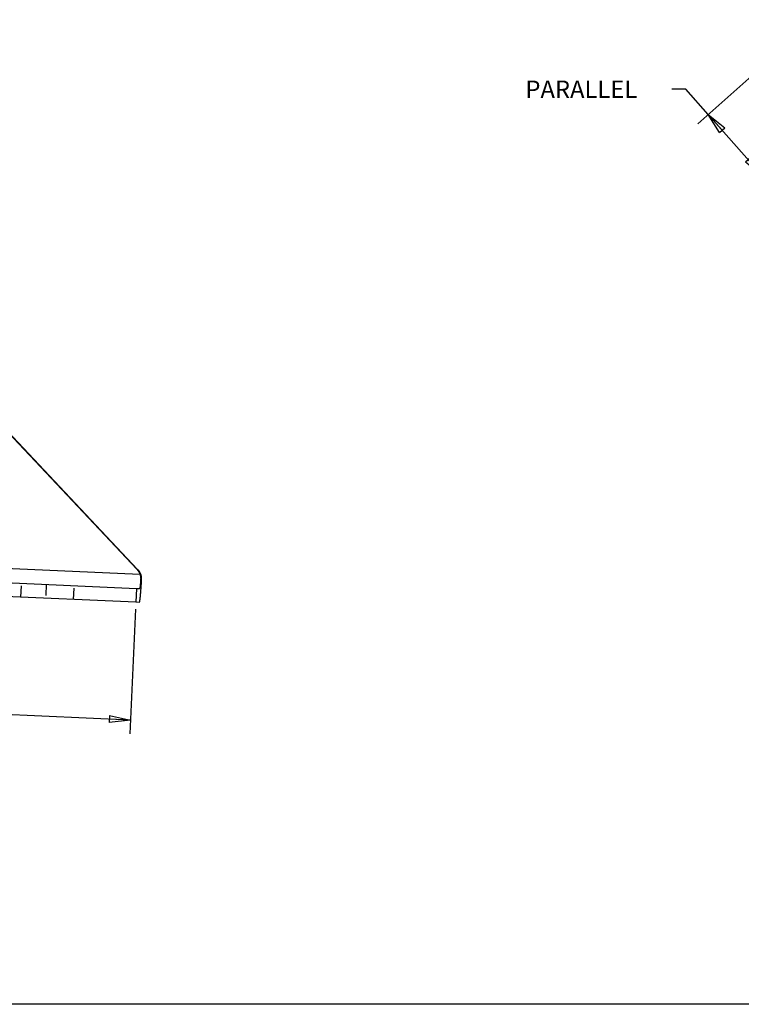
# Model space of a CAD drawing. Extents: x 0.5 to 33.5, y 0.5 to 21.5.
# Drawn here: x 12.8 to 19.2, y 0.5 to 9.3 of the extents above; entities that cross this region are included whole.
import ezdxf
from ezdxf.enums import TextEntityAlignment as Align

# ---------------------------------------------------------------- set-up
doc = ezdxf.new("R2010")
doc.units = 0
doc.header["$MEASUREMENT"] = 0
doc.linetypes.add('HIDDEN', pattern=[0.1875, 0.0625, -0.0625, 0.0625])
doc.linetypes.add('HIDDENNEW0', pattern=[0.1875, 0.0625, -0.0625, 0.0625])
doc.layers.get('0').update_dxf_attribs({"linetype": 'CONTINUOUS'})
for name, color, linetype in [('4', 7, 'CONTINUOUS'), ('DIM', 2, 'HIDDENNEW0'), ('HID', 3, 'HIDDEN'), ('OBJ', 7, 'HIDDENNEW0'), ('TITLE', 1, 'CONTINUOUS'), ('TXT', 4, 'HIDDENNEW0')]:
    doc.layers.add(name, color=color, linetype=linetype)
doc.styles.get("Standard").update_dxf_attribs({"font": 'monotxt.shx'})
doc.dimstyles.new('DSTYLE1', dxfattribs={"dimtxt": 0.078, "dimasz": 0.188, "dimexe": 0.125, "dimexo": 0.0625, "dimgap": 0.0625, "dimtad": 0, "dimtih": 1, "dimtoh": 1, "dimdec": 3, "dimlfac": 0.5, "dimrnd": 0.001, "dimzin": 7, "dimdsep": 46, "dimtxsty": 'Standard', "dimcen": 0.09, "dimadec": 0, "dimazin": 0, "dimtp": 0.005, "dimtm": 0.005, "dimtfac": 1, "dimtdec": 3, "dimtofl": 0, "dimtmove": 2, "dimatfit": 3, "dimfxl": 0, "dimtolj": 1, "dimtzin": 0, "dimarcsym": 0})
doc.dimstyles.new('DSTYLE13', dxfattribs={"dimtxt": 0.078, "dimasz": 0.1875, "dimexe": 0.125, "dimexo": 0.0625, "dimgap": 0.0625, "dimtad": 0, "dimtih": 1, "dimtoh": 1, "dimdec": 3, "dimlfac": 0.5, "dimzin": 3, "dimdsep": 46, "dimtxsty": 'Standard', "dimcen": 0.09, "dimse1": 1, "dimse2": 1, "dimadec": 0, "dimazin": 0, "dimtp": 1, "dimtm": 1, "dimtfac": 1, "dimtdec": 3, "dimtofl": 0, "dimtmove": 2, "dimatfit": 3, "dimfxl": 0, "dimtolj": 1, "dimtzin": 0, "dimarcsym": 0})
doc.dimstyles.new('DSTYLE17', dxfattribs={"dimtxt": 0.078, "dimasz": 0.188, "dimexe": 0.125, "dimexo": 0.0625, "dimgap": 0.0625, "dimtad": 0, "dimtih": 1, "dimtoh": 1, "dimdec": 3, "dimlfac": 0.5, "dimrnd": 0.01, "dimzin": 7, "dimdsep": 46, "dimtxsty": 'Standard', "dimcen": 0.09, "dimadec": 0, "dimazin": 0, "dimtp": 0.005, "dimtm": 0.005, "dimtfac": 1, "dimtdec": 3, "dimtofl": 0, "dimtmove": 2, "dimatfit": 3, "dimfxl": 0, "dimtolj": 1, "dimtzin": 0, "dimarcsym": 0})

# ---------------------------------------------------------------- blocks, each defined once
blk = doc.blocks.new('SDTIT00')
at = {"layer": 'TXT', "color": 7, "linetype": 'Continuous'}
blk.add_line((33, 0), (0, 0), dxfattribs=at)
at = {"layer": '4', "color": 4, "linetype": 'Continuous', "flags": 4}
for tag, p in [('ACAD', (21.9167, 3.2131)), ('MECH', (22.75, 3.2131)), ('IDEAS', (23.5833, 3.2131)), ('DRAFTER', (24.9375, 2.5582)), ('CHECKER', (24.9375, 2.1623)), ('CHECK_DATE', (26.4375, 2.1623)), ('APP_1_DATE', (26.4375, 1.7665)), ('APP_2_DATE', (26.4375, 1.3707)), ('APP_3_DATE', (26.4375, 0.9748)), ('APP_4_DATE', (26.4375, 0.579))]:
    blk.add_attdef(tag, text='', height=0.11, dxfattribs=at).set_placement(p, align=Align.CENTER)
for tag, p, width in [('CATEGORY_NAME', (27.8209, 2.978), 1.636364), ('PROJECT_NAME', (27.8209, 2.5718), 1.636364), ('TOLX', (19.774, 2.2669), 0.727273), ('TOLXX', (19.774, 2.1374), 0.727273), ('TITLE1', (27.5885, 2.1055), 1.636364), ('TOLXXX', (19.774, 2.0078), 0.727273), ('TITLE2', (27.5885, 1.7592), 1.636364), ('TITLE3', (27.5885, 1.413), 1.636364), ("MAT'L_1", (19.0791, 0.8753), 1.272727), ('SCALE', (27.9085, 0.7474), 1.090909), ("MAT'L_2", (19.0791, 0.6069), 1.272727), ('DWG_NO.', (29.4074, 0.6276), 2.272727), ('S2', (32.6792, 0.1971), 0.909091), ('FINISH', (19.1281, 0.0722), 1.272727)]:
    blk.add_attdef(tag, p, '', height=0.11, dxfattribs=dict(at, width=width))
for tag, p in [('NA6', (21.65, 2.9059)), ('UO6', (22.9, 2.9059)), ('NA5', (21.65, 2.5358)), ('UO5', (22.9, 2.5358)), ('NA4', (21.65, 2.1656)), ('UO4', (22.9, 2.1656)), ('NA3', (21.65, 1.7955)), ('UO3', (22.9, 1.7955)), ('NA2', (21.65, 1.4253)), ('UO2', (22.9, 1.4253)), ('NA1', (21.65, 1.0552)), ('UO1', (22.9, 1.0552))]:
    blk.add_attdef(tag, text='', height=0.11, dxfattribs=at).set_placement(p, align=Align.MIDDLE_LEFT)
for tag, width, p in [('TOLA', 0.727273, (20.875, 2.2669)), ('REV_LTR', 3.181818, (32.6135, 0.5926))]:
    blk.add_attdef(tag, text='', height=0.11, dxfattribs=dict(at, width=width)).set_placement(p, align=Align.CENTER)
blk = doc.blocks.new('_AH1')
at = {"color": 0, "linetype": 'Continuous'}
for p, q in [((-1, 0.166667), (0, 0)), ((-1, 0.166667), (-1, -0.166667)), ((0, 0), (-1, -0.166667)), ((0, 0), (-1, 0))]:
    blk.add_line(p, q, dxfattribs=at)
blk = doc.blocks.new('*D65')
at = {"layer": 'DIM', "color": 2, "linetype": 'Continuous'}
for start, end in [(223.42681, 256.79802), (279.86692, 313.30551)]:
    blk.add_arc((9.0051, 9.485), 2.2639, start, end, dxfattribs=at)
at = {"layer": 'DIM', "color": 2, "xscale": 0.1875, "yscale": 0.1875, "zscale": 0.1875}
for p, rotation in [((7.3609, 7.9287), 135.80011), ((7.3609, 7.9287), 135.80011), ((7.3609, 7.9287), 135.80011), ((10.5579, 7.8375), 40.932207), ((10.5579, 7.8375), 40.932207), ((10.5579, 7.8375), 40.932207)]:
    blk.add_blockref('_AH1', p, dxfattribs=dict(at, rotation=rotation))
at = {"layer": 'DIM', "color": 2, "linetype": 'Continuous'}
for s, p in [('(', (8.5505, 7.144)), (')', (9.1745, 7.144)), ('90%%d', (8.7065, 7.144))]:
    blk.add_text(s, height=0.156, dxfattribs=at).set_placement(p)
blk = doc.blocks.new('*D66')
at = {"layer": 'DIM', "color": 2, "linetype": 'Continuous'}
for p, q in [((19.6519, 9.1136), (18.8183, 8.3756)), ((20.7565, 9.117), (19.302, 7.8293)), ((18.7126, 8.6837), (18.5876, 8.6837)), ((18.9119, 8.4585), (18.7126, 8.6837)), ((18.9119, 8.4585), (19.3956, 7.9122))]:
    blk.add_line(p, q, dxfattribs=at)
at = {"layer": 'DIM', "color": 2, "xscale": 0.188, "yscale": 0.188, "zscale": 0.188}
for p, rotation in [((18.9119, 8.4585), 131.51852), ((19.3956, 7.9122), 311.51852)]:
    blk.add_blockref('_AH1', p, dxfattribs=dict(at, rotation=rotation))
at = {"layer": 'DIM', "color": 2, "linetype": 'Continuous'}
blk.add_text('PARALLEL', height=0.156, dxfattribs=at).set_placement((17.2771, 8.6057))
blk = doc.blocks.new('*D172')
at = {"layer": 'DIM', "color": 2, "linetype": 'Continuous'}
for p, q in [((5.0734, 4.4269), (5.023, 3.3116)), ((13.7882, 4.033), (13.7378, 2.9177)), ((5.0287, 3.4364), (8.8556, 3.2635)), ((13.7435, 3.0425), (9.9166, 3.2155))]:
    blk.add_line(p, q, dxfattribs=at)
at = {"layer": 'DIM', "color": 2, "xscale": 0.188, "yscale": 0.188, "zscale": 0.188}
for p, rotation in [((5.0287, 3.4364), 177.41201), ((5.0287, 3.4364), 177.41201), ((5.0287, 3.4364), 177.41201), ((13.7435, 3.0425), 357.41201), ((13.7435, 3.0425), 357.41201), ((13.7435, 3.0425), 357.41201)]:
    blk.add_blockref('_AH1', p, dxfattribs=dict(at, rotation=rotation))
at = {"layer": 'DIM', "color": 2, "linetype": 'Continuous'}
for s, p in [('(', (8.9181, 3.1615)), ('4.37', (9.0741, 3.1615)), (')', (9.6981, 3.1615))]:
    blk.add_text(s, height=0.156, dxfattribs=at).set_placement(p)

msp = doc.modelspace()

# ---------------------------------------------------------------- linework, layer by layer
at = {"layer": 'HID', "color": 3, "linetype": 'HIDDEN'}
for p, q in [((13.8347, 4.3438), (13.8291, 4.344)), ((12.7643, 4.1419), (12.77, 4.2668)), ((12.9902, 4.2568), (12.9845, 4.1319)), ((13.2343, 4.1206), (13.2399, 4.2455))]:
    msp.add_line(p, q, dxfattribs=at)
at = {"layer": 'OBJ', "color": 7, "linetype": 'Continuous'}
for p, q in [((9.1681, 9.3063), (13.8013, 4.3906)), ((9.1738, 9.306), (13.807, 4.3903)), ((13.8291, 4.344), (5.1225, 4.7376)), ((5.0819, 4.6143), (13.7967, 4.2204)), ((13.7911, 4.0955), (5.0763, 4.4894)), ((13.807, 4.3903), (13.8013, 4.3906)), ((13.8349, 4.2991), (13.8407, 4.2989)), ((13.7967, 4.2204), (13.7911, 4.0955)), ((13.7967, 4.2204), (13.826, 4.219)), ((13.8203, 4.0942), (13.7911, 4.0955))]:
    msp.add_line(p, q, dxfattribs=at)
for points in [[(13.8013, 4.3906), (13.8026, 4.3893, -0.003571), (13.8037, 4.3879, -0.003541), (13.8049, 4.3866, -0.003533), (13.8061, 4.3852, -0.003555), (13.8072, 4.3839, -0.003566), (13.8083, 4.3825, -0.003574), (13.8095, 4.381, -0.003579), (13.8105, 4.3796, -0.003589), (13.8116, 4.3781, -0.003595), (13.8127, 4.3767, -0.003604), (13.8137, 4.3752, -0.003608), (13.8147, 4.3737, -0.003614), (13.8157, 4.3721, -0.003622), (13.8167, 4.3706, -0.003635), (13.8176, 4.369, -0.00363), (13.8185, 4.3675, -0.003613), (13.8195, 4.3659, -0.003648), (13.8203, 4.3643, -0.003728), (13.8212, 4.3626, -0.003624), (13.822, 4.361, -0.003387), (13.8228, 4.3594, -0.003742), (13.8236, 4.3577, -0.004464), (13.8244, 4.356, -0.003389), (13.8251, 4.3543, -0.001165), (13.8258, 4.3529, -0.004784), (13.8266, 4.3509, -0.008236), (13.8277, 4.348, -0.004028), (13.8291, 4.344, -0.002132)], [(13.807, 4.3903), (13.8082, 4.389, -0.003571), (13.8094, 4.3877, -0.003541), (13.8106, 4.3863, -0.003534), (13.8117, 4.385, -0.003556), (13.8129, 4.3836, -0.003567), (13.814, 4.3822, -0.003574), (13.8151, 4.3808, -0.003579), (13.8162, 4.3793, -0.003589), (13.8172, 4.3779, -0.003595), (13.8183, 4.3764, -0.003604), (13.8193, 4.3749, -0.003609), (13.8203, 4.3734, -0.003615), (13.8213, 4.3719, -0.003622), (13.8223, 4.3703, -0.003635), (13.8233, 4.3688, -0.00363), (13.8242, 4.3672, -0.003614), (13.8251, 4.3656, -0.003649), (13.826, 4.364, -0.003728), (13.8268, 4.3624, -0.003624), (13.8277, 4.3608, -0.003388), (13.8285, 4.3591, -0.003742), (13.8293, 4.3575, -0.004465), (13.8301, 4.3557, -0.00339), (13.8308, 4.3541, -0.001165), (13.8314, 4.3526, -0.004784), (13.8322, 4.3507, -0.008237), (13.8333, 4.3477, -0.004028), (13.8347, 4.3438, -0.002132)], [(13.8291, 4.344), (13.8294, 4.3429, -0.002484), (13.8298, 4.3418, -0.002493), (13.8301, 4.3407, -0.002487), (13.8304, 4.3396, -0.002466), (13.8308, 4.3385, -0.002451), (13.8311, 4.3373, -0.002438), (13.8314, 4.3362, -0.002427), (13.8316, 4.3351, -0.002414), (13.8319, 4.334, -0.002403), (13.8322, 4.3328, -0.002392), (13.8324, 4.3317, -0.002383), (13.8326, 4.3306, -0.002373), (13.8329, 4.3294, -0.002365), (13.8331, 4.3283, -0.002357), (13.8333, 4.3272, -0.00235), (13.8335, 4.326, -0.002343), (13.8337, 4.3249, -0.002338), (13.8338, 4.3238, -0.002332), (13.834, 4.3226, -0.002329), (13.8341, 4.3215, -0.002324), (13.8343, 4.3204, -0.002322), (13.8344, 4.3192, -0.002318), (13.8345, 4.3181, -0.002319), (13.8346, 4.317, -0.002321), (13.8347, 4.3158, -0.002316), (13.8348, 4.3147, -0.002303), (13.8349, 4.3136, -0.002325), (13.835, 4.3125, -0.002373), (13.835, 4.3113, -0.00231), (13.835, 4.3102, -0.002162), (13.8351, 4.3091, -0.002388), (13.8351, 4.308, -0.00285), (13.8351, 4.3068, -0.002176), (13.8351, 4.3057, -0.000758), (13.8351, 4.3048, -0.003072), (13.8351, 4.3035, -0.005328), (13.835, 4.3016, -0.002631), (13.8349, 4.2991, -0.001402)], [(13.8347, 4.3438), (13.8351, 4.3427, -0.00235), (13.8354, 4.3416, -0.002354), (13.8357, 4.3405, -0.002351), (13.8361, 4.3394, -0.002344), (13.8364, 4.3383, -0.002338), (13.8367, 4.3372, -0.002334), (13.837, 4.3361, -0.00233), (13.8373, 4.335, -0.002325), (13.8375, 4.3339, -0.002322), (13.8378, 4.3328, -0.002318), (13.838, 4.3316, -0.002315), (13.8383, 4.3305, -0.002311), (13.8385, 4.3294, -0.002309), (13.8387, 4.3283, -0.002306), (13.8389, 4.3272, -0.002304), (13.8391, 4.326, -0.002302), (13.8393, 4.3249, -0.0023), (13.8395, 4.3238, -0.002299), (13.8397, 4.3227, -0.002298), (13.8398, 4.3215, -0.002297), (13.84, 4.3204, -0.002296), (13.8401, 4.3193, -0.002295), (13.8402, 4.3181, -0.002297), (13.8403, 4.317, -0.002301), (13.8404, 4.3159, -0.002296), (13.8405, 4.3147, -0.002283), (13.8406, 4.3136, -0.002304), (13.8407, 4.3125, -0.002352), (13.8407, 4.3113, -0.002287), (13.8408, 4.3102, -0.002138), (13.8408, 4.3091, -0.002362), (13.8409, 4.3079, -0.002819), (13.8409, 4.3068, -0.002143), (13.8409, 4.3057, -0.000734), (13.8409, 4.3047, -0.003028), (13.8409, 4.3034, -0.00523), (13.8408, 4.3014, -0.002563), (13.8407, 4.2989, -0.001359)], [(13.8407, 4.2989), (13.8401, 4.288, -0.000548), (13.8395, 4.2771, -0.000541), (13.8389, 4.2662, -0.000548), (13.8382, 4.2554, -0.00058), (13.8375, 4.2446, -0.00061), (13.8368, 4.234, -0.000639), (13.8361, 4.2235, -0.000672), (13.8354, 4.2132, -0.000714), (13.8346, 4.2032, -0.000761), (13.8339, 4.1934, -0.000816), (13.8331, 4.1839, -0.00088), (13.8323, 4.1748, -0.000955), (13.8316, 4.1661, -0.001046), (13.8308, 4.1579, -0.001152), (13.83, 4.15, -0.001282), (13.8292, 4.1426, -0.001428), (13.8285, 4.1358, -0.001636), (13.8277, 4.1294, -0.001904), (13.827, 4.1236, -0.002182), (13.8263, 4.1183, -0.002416), (13.8256, 4.1135, -0.003148), (13.8249, 4.1093, -0.004598), (13.8242, 4.1056, -0.004806), (13.8236, 4.1024, -0.002465), (13.8231, 4.0999, -0.009232), (13.8224, 4.0977, -0.031871), (13.8215, 4.0958, -0.041607), (13.8203, 4.0942, -0.04278)], [(13.8349, 4.2991), (13.8346, 4.2945, -0.000541), (13.8343, 4.2899, -0.00055), (13.834, 4.2853, -0.000568), (13.8337, 4.2809, -0.000602), (13.8333, 4.2765, -0.000637), (13.833, 4.2722, -0.000673), (13.8327, 4.268, -0.000715), (13.8324, 4.2639, -0.000764), (13.832, 4.26, -0.000821), (13.8317, 4.2562, -0.000885), (13.8314, 4.2525, -0.000963), (13.831, 4.2491, -0.001049), (13.8307, 4.2458, -0.001157), (13.8304, 4.2426, -0.001281), (13.83, 4.2397, -0.001433), (13.8297, 4.2369, -0.001601), (13.8294, 4.2344, -0.001843), (13.8291, 4.232, -0.002153), (13.8288, 4.2299, -0.002475), (13.8285, 4.2279, -0.002743), (13.8282, 4.2261, -0.003588), (13.8279, 4.2246, -0.005266), (13.8276, 4.2232, -0.005486), (13.8274, 4.2221, -0.002745), (13.8271, 4.2211, -0.010552), (13.8269, 4.2203, -0.036297), (13.8265, 4.2196, -0.045707), (13.826, 4.219, -0.044706)]]:
    msp.add_lwpolyline(points, format="xyb", dxfattribs=at)

# ---------------------------------------------------------------- block references
at = {"layer": 'TITLE'}
msp.add_blockref('SDTIT00', (0.5, 0.5), dxfattribs=at)

# ---------------------------------------------------------------- dimensions: what is measured, and where the dimension line sits
at = {"layer": 'DIM', "color": 2, "linetype": 'Continuous'}
for base, p1, p2, angle, text, dimstyle, picture, middle in [((18.9119, 8.4585), (20.8033, 9.1585), (19.6987, 9.155), 131.51852, 'PARALLEL', 'DSTYLE1', '*D66', (17.9011, 8.6837)), ((13.7435, 3.0425), (5.0763, 4.4894), (13.7911, 4.0955), 357.41201, '(<>)', 'DSTYLE17', '*D172', (9.3861, 3.2395))]:
    dim = msp.add_linear_dim(base=base, p1=p1, p2=p2, angle=angle, text=text, dimstyle=dimstyle, override={"dimblk": '_AH1', "dimsah": 0}, dxfattribs=at)
    dim.commit()
    dim.dimension.update_dxf_attribs({"geometry": picture, "text_midpoint": middle, "dimtype": 128})
dim = msp.add_angular_dim_2l(base=(8.9728, 8.3535), line1=((10.6436, 7.7465), (13.8499, 4.3448)), line2=((5.0453, 5.7369), (7.2701, 7.8428)), text='(<>)', dimstyle='DSTYLE13', override={"dimblk": '_AH1', "dimsah": 0}, dxfattribs=at)
dim.commit()
dim.dimension.update_dxf_attribs({"geometry": '*D65', "text_midpoint": (8.9405, 7.222), "dimtype": 130})

doc.saveas('drawing.dxf')
